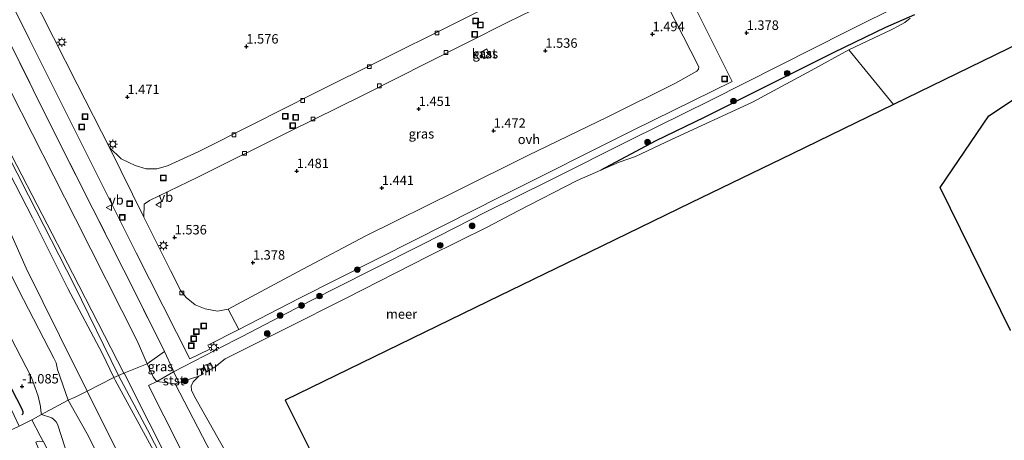
# Model space of a CAD drawing. Units: metres. Extents: x 130117 to 136614, y 537500 to 543750.
# Drawn here: x 136139 to 136400, y 540697 to 540808 of the extents above; entities that cross this region are included whole.
import ezdxf
from ezdxf.enums import TextEntityAlignment as Align

# ---------------------------------------------------------------- set-up
doc = ezdxf.new("R2010")
doc.units = ezdxf.units.M
doc.linetypes.add('IE-TERREINAFSCHEIDING', pattern=[10, 8, -2])
doc.layers.get('0').update_dxf_attribs({"lineweight": 25})
for name, color, linetype, lineweight in [('B-ME-GR-BOOM-S-B1', 93, 'Continuous', 18), ('B-ME-GW-KRUINLIJN-L-B1', 93, 'Continuous', 18), ('B-ME-GW-TEENLIJN-L-B1', 93, 'Continuous', 18), ('B-ME-IE-GRASLAND-GV-B6', 93, 'Continuous', 18), ('B-ME-IE-GRONDWERKLIJN-GROND_INGERICHT-GV-B6', 253, 'Continuous', 18), ('B-ME-IE-HULPGEOMETRIE-L-B1', 53, 'Continuous', 18), ('B-ME-IE-INRICHTINGSELEMENT-S-B1', 253, 'Continuous', 18), ('B-ME-IE-MEUBILAIR_WEGMEUBILAIR-LICHTMAST-S-B1', 8, 'Continuous', 18), ('B-ME-IE-TERREINAFSCHEIDING-DOORGANG-L-B1', 8, 'IE-TERREINAFSCHEIDING-KUNSTMATIG-OPEN', 18), ('B-ME-IE-TERREINAFSCHEIDING-RASTERHEKWERK-L-B1', 8, 'IE-TERREINAFSCHEIDING', 18), ('B-ME-KG-KADASTRAAL-DAKRAND-L-B1', 13, 'Continuous', 18), ('B-ME-MW-MUUR-GV-B6', 8, 'IE-TERREINAFSCHEIDING-KUNSTMATIG', 18), ('B-ME-OB-BEKLEDING-GV-B6', 253, 'Continuous', 18), ('B-ME-OB-WATERLIJN-L-B1', 133, 'OB-WATERLIJN', 18), ('B-ME-OG-BEBOUWING-GV-B6', 173, 'Continuous', 18), ('B-ME-OG-WATER-GV-B6', 153, 'Continuous', 18), ('B-ME-VH-VERH_SOORT-BITUMEN-GV-B6', 8, 'IE-TERREINAFSCHEIDING-NATUURLIJK-HOUTWAL', 18), ('B-ME-VH-VERH_SOORT-ONVERHARD-GV-B6', 8, 'Continuous', 18), ('B-ME-VV-KOLK-S-B1', 8, 'Continuous', 18), ('B-ME-VW-MEUBILAIR_WEGMEUBILAIR-VERKEERSBORD-S-B1', 8, 'Continuous', 18)]:
    doc.layers.add(name, color=color, linetype=linetype, lineweight=lineweight)
for name, color, linetype in [('B-ME-GW-GRONDWERKLIJN-L-B1', 10, 'Continuous'), ('B-ME-GW-HOOGTEPUNT-S-B1', 10, 'Continuous'), ('B-ME-KG-KADASTRAAL-OPNAMEDTMGRENS-L-B1', 10, 'Continuous'), ('B-ME-OG-BREUK-L-B1', 10, 'Continuous')]:
    doc.layers.add(name, color=color, linetype=linetype)
doc.styles.add('NLCS-ISO', font='NLCS-ISO.TTF')
doc.linetypes.add('IE-TERREINAFSCHEIDING-KUNSTMATIG', pattern='A,4,[82,NLCS.SHX,S=0.75,R=90,X=0,Y=0],4,-2', length=10)
doc.linetypes.add('IE-TERREINAFSCHEIDING-KUNSTMATIG-OPEN', pattern='A,7,-1.5,[67,NLCS.SHX,S=0.75,R=0,X=0,Y=0],-1.5', length=10)
doc.linetypes.add('IE-TERREINAFSCHEIDING-NATUURLIJK-HOUTWAL', pattern='A,7,-1.5,[67,NLCS.SHX,S=0.75,R=45,X=0,Y=0],-1.5,7,-1.5,[70,NLCS.SHX,S=0.75,R=0,X=0,Y=0],-1.5', length=20)
doc.linetypes.add('OB-WATERLIJN', pattern='A,10,[32,NLCS.SHX,S=2,R=0,X=0,Y=0],-12', length=22)

# ---------------------------------------------------------------- blocks, each defined once
blk = doc.blocks.new('hoogtepunt')
for p, q in [((-0.5, 0), (0.5, 0)), ((0, 0.5), (0, -0.5))]:
    blk.add_line(p, q)
blk = doc.blocks.new('boom')
h = blk.add_hatch(color=256)
edge = h.paths.add_edge_path()
edge.add_arc((0, 0), 0.75, 0, 360)
blk.add_circle((0, 0), 0.75)
blk = doc.blocks.new('lantaarnpaal')
for p, q in [((-0.75, 0), (-1.25, 0)), ((-0.88, 0.88), (-0.53, 0.53)), ((0, 0.75), (0, 1.25)), ((0.53, 0.53), (0.88, 0.88)), ((0.75, 0), (1.25, 0)), ((-0.53, -0.53), (-0.88, -0.88)), ((0, -0.75), (0, -1.25)), ((0.53, -0.53), (0.88, -0.88))]:
    blk.add_line(p, q)
blk.add_circle((0, 0), 0.75)
blk = doc.blocks.new('kolk')
blk.add_lwpolyline([(-0.5, -0.5), (0.5, -0.5), (0.5, 0.5), (-0.5, 0.5)], close=True)
blk = doc.blocks.new('put')
for p, q in [((0.75, 0.75), (-0.75, 0.75)), ((-0.75, 0.75), (-0.75, -0.75)), ((0.75, -0.75), (0.75, 0.75)), ((-0.75, -0.75), (0.75, -0.75))]:
    blk.add_line(p, q)
blk.add_lwpolyline([(-0.625, 0.625), (0.625, 0.625), (0.625, -0.625), (-0.625, -0.625)], close=True)
blk = doc.blocks.new('verkeersbord')
for p, q in [((0, 0.75), (-0.75, -0.625)), ((0.75, -0.625), (0, 0.75)), ((-0.75, -0.625), (0.75, -0.625))]:
    blk.add_line(p, q)

msp = doc.modelspace()

# ---------------------------------------------------------------- linework, layer by layer
at = {"layer": 'B-ME-GW-GRONDWERKLIJN-L-B1'}
msp.add_polyline3d([(136082.032, 540827.352, -0.914), (136081.754, 540823.436, -1.024), (136081.943, 540822.746, -1.034), (136082.164, 540821.989, -1.047), (136082.517, 540821.072, -1.064), (136085.484, 540814.665, -1.107), (136092.505, 540800.559, -1.177), (136100.531, 540784.344, -1.244), (136112.387, 540760.491, -1.264), (136122.455, 540739.46, -1.314), (136133.103, 540718.204, -1.364), (136139.749, 540705.59, -1.347), (136140.115, 540704.762, -1.352), (136140.114, 540704.122, -1.362), (136139.872, 540703.812, -1.382)], dxfattribs=at)
at = {"layer": 'B-ME-GW-KRUINLIJN-L-B1'}
for points in [[(136041.873, 540965.034, 3.881), (136043.179, 540962.481, 3.875), (136052.171, 540944.207, 3.868), (136061.162, 540925.933, 3.86), (136078.387, 540891.39, 3.843), (136094.227, 540859.694, 3.85), (136109.678, 540828.175, 3.935), (136123.545, 540799.574, 3.998), (136137.224, 540772.359, 3.97), (136153.28, 540741.322, 4.01), (136166.879, 540714.898, 3.824), (136167.006, 540714.651, 3.823), (136180.093, 540688.788, 3.89), (136189.871, 540669.034, 3.908), (136199.649, 540649.279, 3.925), (136205.969, 540636.771, 3.907)], [(136041.018, 540964.618, 3.884), (136046.589, 540953.471, 3.884), (136062.759, 540920.206, 3.889), (136073.266, 540899.189, 3.887), (136083.772, 540878.172, 3.884), (136097.575, 540850.348, 3.914), (136107.504, 540830.252, 3.949), (136117.432, 540810.157, 3.984), (136129.544, 540785.535, 3.984), (136141.629, 540761.902, 4.024), (136153.715, 540738.27, 4.064), (136165.388, 540714.218, 3.824), (136173.123, 540699.84, 3.957), (136188.175, 540670.362, 3.942), (136197.325, 540652.188, 3.932), (136205.252, 540636.443, 3.924)], [(136097.131, 540835.29, 2.36), (136097.948, 540833.925, 2.395), (136099.083, 540832.184, 2.455), (136102.696, 540826.641, 2.733), (136107.604, 540818.904, 3.235), (136111.79, 540812.799, 3.448), (136116.272, 540805.137, 3.783), (136117.241, 540803.512, 3.805), (136117.874, 540802.533, 3.84), (136118.472, 540801.51, 3.888), (136119.334, 540800.167, 3.935), (136121.062, 540797.706, 3.955), (136125.609, 540789.324, 3.905), (136129.103, 540782.277, 3.755), (136135.019, 540770.846, 3.74), (136142.632, 540755.964, 3.71), (136152.047, 540737.239, 3.815), (136161.09, 540720.116, 3.813), (136164.223, 540713.688, 3.824), (136164.559, 540712.999, 3.825), (136177.853, 540688.56, 3.76), (136186.419, 540671.38, 3.86), (136198.266, 540647.249, 3.848), (136204.066, 540635.901, 3.819)], [(136193.015, 540630.852, 1.639), (136191.268, 540634.021, 1.64), (136180.395, 540653.143, 1.633), (136167.841, 540677.712, 1.488), (136157.107, 540698.808, 1.508), (136152.129, 540707.708, 1.342), (136149.29, 540715.837, 1.554), (136148.942, 540717.619, 1.632), (136148.325, 540718.856, 1.652), (136140.24, 540734.32, 1.667), (136127.608, 540759.334, 1.592), (136123.763, 540766.826, 1.542), (136123.104, 540767.625, 1.517), (136121.615, 540768.474, 1.517), (136120.632, 540769.37, 1.484), (136119.731, 540770.444, 1.459), (136119.042, 540771.424, 1.434), (136111.974, 540785.451, 1.432), (136105.458, 540798.906, 1.409), (136095.249, 540819.648, 1.382)], [(136373.336, 540812.771, 1.553), (136358.262, 540805.288, 1.472), (136340.433, 540796.327, 1.524), (136322.113, 540786.993, 1.524), (136301.122, 540776.666, 1.479), (136279.582, 540765.855, 1.462), (136262.585, 540757.484, 1.477), (136246.171, 540749.058, 1.462), (136232.189, 540742.012, 1.547), (136216.266, 540734.014, 1.482), (136198.171, 540724.589, 1.436), (136196.399, 540723.665, 1.432), (136180.03, 540715.261, 1.519), (136175.571, 540712.686, 1.53)]]:
    msp.add_polyline3d(points, dxfattribs=at)
at = {"layer": 'B-ME-GW-TEENLIJN-L-B1'}
for points in [[(136175.571, 540712.686, 1.53), (136175.305, 540712.893, 1.603), (136174.595, 540713.919, 1.688), (136173.046, 540717.362, 1.709), (136170.338, 540723.385, 1.748), (136154.038, 540755.697, 1.875), (136136.856, 540789.565, 1.838), (136121.084, 540821.293, 1.825), (136103.442, 540855.193, 1.93), (136088.485, 540884.916, 1.96), (136072.082, 540917.735, 1.89), (136060.529, 540943.347, 1.775), (136049.072, 540966.36, 1.77), (136048.214, 540968.03, 1.773)], [(136097.131, 540835.29, 2.36), (136094.852, 540837.155, 1.918), (136099.242, 540828.225, 1.938), (136103.839, 540817.167, 1.983), (136110.473, 540801.653, 1.91), (136116.859, 540788.999, 1.953), (136124.289, 540775.088, 1.98), (136133.192, 540760.069, 2.058), (136140.947, 540742.668, 1.973), (136149.784, 540724.807, 1.96), (136157.174, 540710.107, 2.129), (136165.546, 540693.222, 1.994), (136179.686, 540665.391, 1.906), (136192.417, 540640.285, 1.959), (136196.889, 540632.622, 1.941)], [(136132.594, 540732.521, -0.584), (136142.425, 540713.742, -0.506), (136144.16, 540708.752, -0.729), (136144.749, 540706.055, -0.961), (136144.862, 540704.94, -1.021), (136145.016, 540703.9, -0.82), (136147.82, 540703.036, -0.435), (136148.341, 540702.644, -0.398), (136148.913, 540702.026, -0.398), (136149.271, 540701.334, -0.415), (136153.282, 540689.107, -0.813), (136156.307, 540683.339, -0.838), (136163.313, 540670.201, -0.718), (136175.08, 540646.945, -0.733), (136185.874, 540627.589, -0.648)], [(136215.962, 540641.337, -0.092), (136203.291, 540668.196, -0.08), (136190.036, 540693.525, -0.105), (136180.402, 540712.008, 0.178), (136181.471, 540712.357, 0.088), (136186.718, 540714.07, -0.35)]]:
    msp.add_polyline3d(points, dxfattribs=at)
at = {"layer": 'B-ME-IE-GRASLAND-GV-B6'}
for points in [[(136177.592, 540720.556, 1.594), (136173.046, 540717.362, 1.709), (136170.338, 540723.385, 1.748), (136154.038, 540755.697, 1.875), (136136.856, 540789.565, 1.838), (136121.084, 540821.293, 1.825), (136103.442, 540855.193, 1.93), (136088.485, 540884.916, 1.96), (136072.082, 540917.735, 1.89), (136060.529, 540943.347, 1.775), (136049.072, 540966.36, 1.77), (136048.214, 540968.03, 1.773), (136052.598, 540970.102, 1.716), (136055.953, 540963.437, 1.714), (136071.003, 540933.285, 1.812), (136087.324, 540900.816, 1.802), (136099.375, 540876.555, 1.784), (136111.376, 540852.632, 1.797), (136124.88, 540825.668, 1.764), (136135.782, 540804.171, 1.757), (136146.359, 540782.714, 1.762), (136158.655, 540758.347, 1.772), (136170.864, 540734.105, 1.694), (136177.592, 540720.556, 1.594)], [(136129.314, 540828.438, 1.421), (136141.846, 540803.127, 1.4), (136155.456, 540776.001, 1.464), (136170.062, 540746.67, 1.4), (136184.272, 540718.678, 1.432), (136189.576, 540721.203, 1.432), (136189.078, 540722.251, 1.432), (136197.293, 540726.397, 1.369), (136213.347, 540734.696, 1.484), (136244.14, 540750.248, 1.416), (136266.667, 540761.603, 1.364), (136301.828, 540779.287, 1.432), (136327.913, 540792.046, 1.369), (136318.103, 540811.66, 1.406)], [(136373.336, 540812.771, 1.553), (136358.262, 540805.288, 1.472), (136340.433, 540796.327, 1.524), (136322.113, 540786.993, 1.524), (136301.122, 540776.666, 1.479), (136279.582, 540765.855, 1.462), (136262.585, 540757.484, 1.477), (136246.171, 540749.058, 1.462), (136232.189, 540742.012, 1.547), (136216.266, 540734.014, 1.482), (136198.171, 540724.589, 1.436), (136196.399, 540723.665, 1.432), (136180.03, 540715.261, 1.519), (136179.827, 540715.804, 1.609), (136177.592, 540720.556, 1.594), (136170.864, 540734.105, 1.694), (136158.655, 540758.347, 1.772), (136146.359, 540782.714, 1.762), (136135.782, 540804.171, 1.757), (136124.88, 540825.668, 1.764)], [(136305.279, 540823.132, 1.534), (136312.803, 540808.153, 1.508), (136319.109, 540795.955, 1.513), (136319.013, 540795.332, 1.508), (136318.515, 540794.832, 1.518), (136312.875, 540791.57, 1.539), (136294.976, 540782.681, 1.534), (136273.839, 540772.487, 1.439), (136254.816, 540763.037, 1.403), (136230.869, 540751.19, 1.46), (136214.233, 540742.404, 1.471), (136194.424, 540731.792, 1.366)], [(136194.424, 540731.792, 1.366), (136191.625, 540731.316, 1.388), (136188.402, 540731.897, 1.366), (136185.708, 540732.944, 1.377), (136183.324, 540734.916, 1.388), (136181.887, 540736.695, 1.388), (136179.211, 540742.035, 1.409), (136172.151, 540756.133, 1.474), (136172.22, 540759.629, 1.376), (136173.606, 540760.577, 1.434), (136186.416, 540766.755, 1.534), (136210.718, 540778.849, 1.544), (136230.178, 540788.429, 1.466), (136247.47, 540797.16, 1.482), (136268.508, 540807.727, 1.482), (136288.066, 540817.379, 1.476)], [(136163.012, 540774.629, 1.399), (136154.445, 540791.33, 1.388), (136141.968, 540816.131, 1.399)], [(136271.867, 540816.239, 1.488), (136252.274, 540806.386, 1.504), (136235.937, 540798.241, 1.514), (136216.955, 540788.759, 1.52), (136200.916, 540780.65, 1.514), (136186.656, 540773.546, 1.53), (136178.418, 540769.73, 1.494), (136175.562, 540768.947, 1.499), (136172.794, 540768.916, 1.488), (136169.8, 540769.801, 1.494), (136166.124, 540771.621, 1.504), (136163.012, 540774.629, 1.399)], [(136261.243, 540799.829, 1.547), (136262.165, 540798.063, 1.547), (136263.868, 540798.953, 1.547), (136262.946, 540800.718, 1.547), (136261.243, 540799.829, 1.547)], [(136180.03, 540715.261, 1.519), (136175.571, 540712.686, 1.53), (136175.305, 540712.893, 1.603), (136174.595, 540713.919, 1.688), (136173.046, 540717.362, 1.709), (136177.592, 540720.556, 1.594), (136179.827, 540715.804, 1.609), (136180.03, 540715.261, 1.519)]]:
    msp.add_polyline3d(points, dxfattribs=at)
at = {"layer": 'B-ME-IE-GRONDWERKLIJN-GROND_INGERICHT-GV-B6'}
for points in [[(136173.046, 540717.362, 1.709), (136166.879, 540714.898, 3.824), (136153.28, 540741.322, 4.01), (136137.224, 540772.359, 3.97), (136123.545, 540799.574, 3.998), (136109.678, 540828.175, 3.935), (136094.227, 540859.694, 3.85), (136078.387, 540891.39, 3.843), (136061.162, 540925.933, 3.86), (136052.171, 540944.207, 3.868), (136043.179, 540962.481, 3.875), (136041.873, 540965.034, 3.881), (136048.214, 540968.03, 1.773), (136049.072, 540966.36, 1.77), (136060.529, 540943.347, 1.775), (136072.082, 540917.735, 1.89), (136088.485, 540884.916, 1.96), (136103.442, 540855.193, 1.93), (136121.084, 540821.293, 1.825), (136136.856, 540789.565, 1.838), (136154.038, 540755.697, 1.875), (136170.338, 540723.385, 1.748), (136173.046, 540717.362, 1.709)], [(136109.678, 540828.175, 3.935), (136123.545, 540799.574, 3.998), (136137.224, 540772.359, 3.97), (136153.28, 540741.322, 4.01), (136166.879, 540714.898, 3.824)], [(136085.345, 540823.119, -0.754), (136096.985, 540800.889, -0.636), (136104.207, 540785.543, -0.654), (136110.968, 540771.342, -0.881), (136114.994, 540762.711, -0.914), (136115.478, 540762.219, -0.909), (136115.993, 540762.074, -0.826), (136117.132, 540762.31, -0.641), (136117.54, 540762.448, -0.619), (136118.02, 540762.315, -0.611), (136118.656, 540761.505, -0.596), (136125.916, 540746.957, -0.531), (136132.594, 540732.521, -0.584), (136142.425, 540713.742, -0.506), (136144.16, 540708.752, -0.729), (136144.749, 540706.055, -0.961), (136144.862, 540704.94, -1.021), (136145.016, 540703.9, -0.82)], [(136152.129, 540707.708, 1.342), (136146.02, 540704.465, -0.698), (136145.016, 540703.9, -0.82), (136144.862, 540704.94, -1.021), (136144.749, 540706.055, -0.961), (136144.16, 540708.752, -0.729), (136142.425, 540713.742, -0.506), (136132.594, 540732.521, -0.584), (136125.916, 540746.957, -0.531), (136118.656, 540761.505, -0.596), (136118.02, 540762.315, -0.611), (136117.54, 540762.448, -0.619), (136117.132, 540762.31, -0.641), (136115.993, 540762.074, -0.826), (136115.478, 540762.219, -0.909), (136114.994, 540762.711, -0.914), (136110.968, 540771.342, -0.881), (136104.207, 540785.543, -0.654), (136096.985, 540800.889, -0.636), (136085.345, 540823.119, -0.754)], [(136095.249, 540819.648, 1.382), (136105.458, 540798.906, 1.409), (136111.974, 540785.451, 1.432), (136119.042, 540771.424, 1.434), (136119.731, 540770.444, 1.459), (136120.632, 540769.37, 1.484), (136121.615, 540768.474, 1.517), (136123.104, 540767.625, 1.517), (136123.763, 540766.826, 1.542), (136127.608, 540759.334, 1.592), (136140.24, 540734.32, 1.667), (136148.325, 540718.856, 1.652), (136148.942, 540717.619, 1.632), (136149.29, 540715.837, 1.554), (136152.129, 540707.708, 1.342)], [(136103.839, 540817.167, 1.983), (136110.473, 540801.653, 1.91), (136116.859, 540788.999, 1.953), (136124.289, 540775.088, 1.98), (136133.192, 540760.069, 2.058), (136140.947, 540742.668, 1.973), (136149.784, 540724.807, 1.96), (136157.174, 540710.107, 2.129), (136154.091, 540708.614, 1.747), (136152.129, 540707.708, 1.342), (136149.29, 540715.837, 1.554), (136148.942, 540717.619, 1.632), (136148.325, 540718.856, 1.652), (136140.24, 540734.32, 1.667), (136127.608, 540759.334, 1.592), (136123.763, 540766.826, 1.542), (136123.104, 540767.625, 1.517), (136121.615, 540768.474, 1.517), (136120.632, 540769.37, 1.484), (136119.731, 540770.444, 1.459), (136119.042, 540771.424, 1.434), (136111.974, 540785.451, 1.432), (136105.458, 540798.906, 1.409), (136095.249, 540819.648, 1.382)], [(136111.79, 540812.799, 3.448), (136116.272, 540805.137, 3.783), (136117.241, 540803.512, 3.805), (136117.874, 540802.533, 3.84), (136118.472, 540801.51, 3.888), (136119.334, 540800.167, 3.935), (136121.062, 540797.706, 3.955), (136125.609, 540789.324, 3.905), (136129.103, 540782.277, 3.755), (136135.019, 540770.846, 3.74), (136142.632, 540755.964, 3.71), (136152.047, 540737.239, 3.815), (136161.09, 540720.116, 3.813), (136164.223, 540713.688, 3.824), (136160.389, 540711.751, 2.912), (136157.461, 540710.246, 2.164), (136157.174, 540710.107, 2.129), (136149.784, 540724.807, 1.96), (136140.947, 540742.668, 1.973), (136133.192, 540760.069, 2.058), (136124.289, 540775.088, 1.98), (136116.859, 540788.999, 1.953), (136110.473, 540801.653, 1.91), (136103.839, 540817.167, 1.983)], [(136166.879, 540714.898, 3.824), (136165.388, 540714.218, 3.824), (136164.223, 540713.688, 3.824), (136161.09, 540720.116, 3.813), (136152.047, 540737.239, 3.815), (136142.632, 540755.964, 3.71), (136135.019, 540770.846, 3.74), (136129.103, 540782.277, 3.755), (136125.609, 540789.324, 3.905), (136121.062, 540797.706, 3.955), (136119.334, 540800.167, 3.935), (136118.472, 540801.51, 3.888), (136117.874, 540802.533, 3.84), (136117.241, 540803.512, 3.805), (136116.272, 540805.137, 3.783), (136111.79, 540812.799, 3.448)], [(136145.016, 540703.9, -0.82), (136144.282, 540703.486, -0.91), (136142.857, 540702.683, -1.083), (136142.511, 540702.489, -1.125), (136139.128, 540700.822, -1.306), (136137.79, 540703.692, -1.533), (136127.739, 540724.16, -1.522), (136117.688, 540744.629, -1.511), (136106.488, 540767.25, -1.474), (136095.288, 540789.871, -1.438), (136086.06, 540808.436, -1.374)], [(136175.571, 540712.686, 1.53), (136173.389, 540711.631, 2.483), (136181.447, 540695.577, 2.463), (136198.261, 540661.536, 2.783), (136209.858, 540638.547, 2.551), (136205.969, 540636.771, 3.907), (136199.649, 540649.279, 3.925), (136189.871, 540669.034, 3.908), (136180.093, 540688.788, 3.89), (136167.006, 540714.651, 3.823), (136166.879, 540714.898, 3.824), (136173.046, 540717.362, 1.709), (136174.595, 540713.919, 1.688), (136175.305, 540712.893, 1.603), (136175.571, 540712.686, 1.53)], [(136205.969, 540636.771, 3.907), (136205.252, 540636.443, 3.924), (136204.066, 540635.901, 3.819), (136198.266, 540647.249, 3.848), (136186.419, 540671.38, 3.86), (136177.853, 540688.56, 3.76), (136164.559, 540712.999, 3.825), (136164.223, 540713.688, 3.824), (136165.388, 540714.218, 3.824), (136166.879, 540714.898, 3.824), (136167.006, 540714.651, 3.823), (136180.093, 540688.788, 3.89), (136189.871, 540669.034, 3.908), (136199.649, 540649.279, 3.925), (136205.969, 540636.771, 3.907)], [(136204.066, 540635.901, 3.819), (136196.889, 540632.622, 1.941), (136192.417, 540640.285, 1.959), (136179.686, 540665.391, 1.906), (136165.546, 540693.222, 1.994), (136157.174, 540710.107, 2.129), (136157.461, 540710.246, 2.164), (136160.389, 540711.751, 2.912), (136164.223, 540713.688, 3.824), (136164.559, 540712.999, 3.825), (136177.853, 540688.56, 3.76), (136186.419, 540671.38, 3.86), (136198.266, 540647.249, 3.848), (136204.066, 540635.901, 3.819)], [(136196.889, 540632.622, 1.941), (136193.015, 540630.852, 1.639), (136191.268, 540634.021, 1.64), (136180.395, 540653.143, 1.633), (136167.841, 540677.712, 1.488), (136157.107, 540698.808, 1.508), (136152.129, 540707.708, 1.342), (136154.091, 540708.614, 1.747), (136157.174, 540710.107, 2.129), (136165.546, 540693.222, 1.994), (136179.686, 540665.391, 1.906), (136192.417, 540640.285, 1.959), (136196.889, 540632.622, 1.941)], [(136193.015, 540630.852, 1.639), (136185.874, 540627.589, -0.648), (136175.08, 540646.945, -0.733), (136163.313, 540670.201, -0.718), (136156.307, 540683.339, -0.838), (136153.282, 540689.107, -0.813), (136149.271, 540701.334, -0.415), (136148.913, 540702.026, -0.398), (136148.341, 540702.644, -0.398), (136147.82, 540703.036, -0.435), (136145.016, 540703.9, -0.82), (136146.02, 540704.465, -0.698), (136152.129, 540707.708, 1.342), (136157.107, 540698.808, 1.508), (136167.841, 540677.712, 1.488), (136180.395, 540653.143, 1.633), (136191.268, 540634.021, 1.64), (136193.015, 540630.852, 1.639)], [(136144.695, 540698.288, -1.133), (136145.183, 540697.35, -1.135), (136145.542, 540696.661, -1.136), (136144.485, 540696.849, -1.231), (136143.926, 540696.804, -1.291), (136143.565, 540696.632, -1.336), (136144.139, 540695.136, -1.334), (136152.171, 540679.776, -1.369), (136169.959, 540644.153, -1.314), (136179.753, 540624.792, -1.38), (136153.657, 540612.868, -2.085), (136149.808, 540620.471, -2.083), (136138.157, 540643.482, -2.077), (136126.507, 540666.493, -2.072), (136114.856, 540689.505, -2.066), (136125.543, 540694.578, -1.616), (136139.128, 540700.822, -1.306), (136142.511, 540702.489, -1.125), (136144.695, 540698.288, -1.133)], [(136185.874, 540627.589, -0.648), (136181.627, 540625.648, -1.263), (136180.478, 540627.911, -1.258), (136167.932, 540652.871, -1.118), (136155.84, 540676.743, -1.158), (136153.661, 540681.046, -1.165), (136145.542, 540696.661, -1.136), (136145.183, 540697.35, -1.135), (136144.695, 540698.288, -1.133), (136142.511, 540702.489, -1.125), (136142.857, 540702.683, -1.083), (136144.282, 540703.486, -0.91), (136145.016, 540703.9, -0.82), (136147.82, 540703.036, -0.435), (136148.341, 540702.644, -0.398), (136148.913, 540702.026, -0.398), (136149.271, 540701.334, -0.415), (136153.282, 540689.107, -0.813), (136156.307, 540683.339, -0.838), (136163.313, 540670.201, -0.718), (136175.08, 540646.945, -0.733), (136185.874, 540627.589, -0.648)]]:
    msp.add_polyline3d(points, dxfattribs=at)
at = {"layer": 'B-ME-IE-HULPGEOMETRIE-L-B1'}
msp.add_line((136370.605, 540785.981, -0.35), (136358.799, 540800.417, -0.35), dxfattribs=at)
at = {"layer": 'B-ME-IE-TERREINAFSCHEIDING-DOORGANG-L-B1'}
for p, q in [((136144.282, 540703.486, -0.91), (136142.857, 540702.683, -1.083)), ((136145.183, 540697.35, -1.135), (136144.695, 540698.288, -1.133))]:
    msp.add_line(p, q, dxfattribs=at)
msp.add_polyline3d([(136166.879, 540714.898, 3.824), (136165.388, 540714.218, 3.824), (136164.223, 540713.688, 3.824)], dxfattribs=at)
at = {"layer": 'B-ME-IE-TERREINAFSCHEIDING-RASTERHEKWERK-L-B1'}
for p, q in [((136139.128, 540700.822, -1.306), (136142.511, 540702.489, -1.125)), ((136142.511, 540702.489, -1.125), (136142.857, 540702.683, -1.083)), ((136144.695, 540698.288, -1.133), (136142.511, 540702.489, -1.125)), ((136145.542, 540696.661, -1.136), (136145.183, 540697.35, -1.135))]:
    msp.add_line(p, q, dxfattribs=at)
for points in [[(136177.592, 540720.556, 1.594), (136170.864, 540734.105, 1.694), (136158.655, 540758.347, 1.772), (136146.359, 540782.714, 1.762), (136135.782, 540804.171, 1.757), (136124.88, 540825.668, 1.764), (136111.376, 540852.632, 1.797), (136099.375, 540876.555, 1.784), (136087.324, 540900.816, 1.802), (136071.003, 540933.285, 1.812), (136055.953, 540963.437, 1.714), (136052.598, 540970.102, 1.716)], [(136177.592, 540720.556, 1.594), (136173.046, 540717.362, 1.709), (136166.879, 540714.898, 3.824)], [(136181.471, 540712.357, 0.088), (136181.328, 540712.651, 0.114), (136180.03, 540715.261, 1.519), (136179.827, 540715.804, 1.609), (136177.592, 540720.556, 1.594)], [(136164.223, 540713.688, 3.824), (136160.389, 540711.751, 2.912), (136157.461, 540710.246, 2.164), (136157.174, 540710.107, 2.129), (136154.091, 540708.614, 1.747), (136152.129, 540707.708, 1.342), (136146.02, 540704.465, -0.698), (136145.016, 540703.9, -0.82), (136144.282, 540703.486, -0.91)]]:
    msp.add_polyline3d(points, dxfattribs=at)
at = {"layer": 'B-ME-KG-KADASTRAAL-DAKRAND-L-B1'}
msp.add_polyline3d([(136261.311, 540799.807, 2.812), (136262.925, 540800.651, 2.812), (136263.801, 540798.974, 2.629), (136262.186, 540798.131, 2.634), (136261.311, 540799.807, 2.812)], dxfattribs=at)
at = {"layer": 'B-ME-KG-KADASTRAAL-OPNAMEDTMGRENS-L-B1'}
for points in [[(136424.285, 540812.059, -0.35), (136397.445, 540799.02, -0.35), (136370.605, 540785.981, -0.35), (136343.765, 540772.942, -0.35), (136316.925, 540759.903, -0.35), (136290.085, 540746.864, -0.35), (136263.245, 540733.825, -0.35), (136236.405, 540720.786, -0.35), (136209.564, 540707.747, -0.35), (136225.906, 540675.065, -0.35), (136237.784, 540651.308, -0.35)], [(136401.631, 540726.172, -0.35), (136396.513, 540736.535, -0.35), (136382.966, 540763.967, -0.35), (136395.836, 540782.933, -0.35), (136416.157, 540796.48, -0.35), (136443.251, 540801.222, -0.35), (136471.022, 540793.094, -0.35), (136485.157, 540764.336, -0.35)]]:
    msp.add_polyline3d(points, dxfattribs=at)
at = {"layer": 'B-ME-MW-MUUR-GV-B6'}
for points in [[(136190.451, 540716.192, -0.35), (136190.36, 540716.149, -0.35), (136189.749, 540717.434, -0.35), (136188.927, 540717.042, -0.35), (136189.6, 540715.702, -0.35), (136189.51, 540715.657, -0.35), (136188.792, 540717.089, 0.274), (136189.796, 540717.567, 0.274), (136190.451, 540716.192, -0.35)], [(136188.8, 540715.254, -0.35), (136188.712, 540715.208, -0.35), (136188.151, 540716.282, -0.35), (136187.27, 540715.885, -0.35), (136187.819, 540714.686, -0.35), (136187.728, 540714.644, -0.35), (136187.137, 540715.935, 0.048), (136188.196, 540716.412, 0.048), (136188.8, 540715.254, -0.35)]]:
    msp.add_polyline3d(points, dxfattribs=at)
at = {"layer": 'B-ME-OB-BEKLEDING-GV-B6'}
for points in [[(136190.451, 540716.192, -0.35), (136189.796, 540717.567, 0.274), (136188.792, 540717.089, 0.274), (136189.51, 540715.657, -0.35), (136188.8, 540715.254, -0.35), (136188.196, 540716.412, 0.048), (136187.137, 540715.935, 0.048), (136187.728, 540714.644, -0.35), (136186.718, 540714.07, -0.35), (136181.471, 540712.357, 0.088), (136181.328, 540712.651, 0.114), (136180.03, 540715.261, 1.519), (136196.399, 540723.665, 1.432), (136198.171, 540724.589, 1.436), (136216.266, 540734.014, 1.482), (136232.189, 540742.012, 1.547), (136246.171, 540749.058, 1.462), (136262.585, 540757.484, 1.477), (136279.582, 540765.855, 1.462), (136301.122, 540776.666, 1.479), (136322.113, 540786.993, 1.524), (136340.433, 540796.327, 1.524), (136358.262, 540805.288, 1.472), (136373.336, 540812.771, 1.553)], [(136375.043, 540808.791, -0.35), (136373.651, 540807.683, -0.35), (136371.878, 540806.672, -0.35), (136370.154, 540805.851, -0.35), (136358.799, 540800.417, -0.35), (136348.792, 540794.958, -0.35), (136333.323, 540786.592, -0.35), (136311.825, 540776.746, -0.35), (136302.319, 540772.221, -0.35), (136298.008, 540770.697, -0.35), (136293.113, 540768.574, -0.35), (136286.821, 540765.845, -0.35), (136271.044, 540757.777, -0.35), (136263.242, 540753.59, -0.35), (136247.459, 540745.825, -0.35), (136225.665, 540734.671, -0.35), (136209.561, 540726.587, -0.35), (136193.685, 540718.667, -0.35), (136190.638, 540716.298, -0.35), (136190.451, 540716.192, -0.35)], [(136181.471, 540712.357, 0.088), (136180.402, 540712.008, 0.178), (136175.571, 540712.686, 1.53), (136180.03, 540715.261, 1.519), (136181.328, 540712.651, 0.114), (136181.471, 540712.357, 0.088)], [(136180.402, 540712.008, 0.178), (136190.036, 540693.525, -0.105), (136203.291, 540668.196, -0.08), (136215.962, 540641.337, -0.092), (136209.858, 540638.547, 2.551), (136198.261, 540661.536, 2.783), (136181.447, 540695.577, 2.463), (136173.389, 540711.631, 2.483), (136175.571, 540712.686, 1.53), (136180.402, 540712.008, 0.178)], [(136218.963, 540642.708, -0.35), (136215.962, 540641.337, -0.092), (136203.291, 540668.196, -0.08), (136190.036, 540693.525, -0.105), (136180.402, 540712.008, 0.178), (136181.471, 540712.357, 0.088), (136186.718, 540714.07, -0.35), (136185.205, 540712.571, -0.35), (136184.677, 540711.401, -0.35), (136184.793, 540710.399, -0.35), (136185.558, 540708.732, -0.35), (136194.457, 540692.904, -0.35), (136210.063, 540660.707, -0.35), (136218.963, 540642.708, -0.35)]]:
    msp.add_polyline3d(points, dxfattribs=at)
at = {"layer": 'B-ME-OB-WATERLIJN-L-B1'}
msp.add_polyline3d([(136194.457, 540692.904, -0.35), (136185.558, 540708.732, -0.35), (136184.793, 540710.399, -0.35), (136184.677, 540711.401, -0.35), (136185.205, 540712.571, -0.35), (136186.718, 540714.07, -0.35), (136187.728, 540714.644, -0.35), (136187.819, 540714.686, -0.35), (136187.27, 540715.885, -0.35), (136188.151, 540716.282, -0.35), (136188.712, 540715.208, -0.35), (136188.8, 540715.254, -0.35), (136189.51, 540715.657, -0.35), (136189.6, 540715.702, -0.35), (136188.927, 540717.042, -0.35), (136189.749, 540717.434, -0.35), (136190.36, 540716.149, -0.35), (136190.451, 540716.192, -0.35), (136190.638, 540716.298, -0.35), (136193.685, 540718.667, -0.35), (136209.561, 540726.587, -0.35), (136225.665, 540734.671, -0.35), (136247.459, 540745.825, -0.35), (136263.242, 540753.59, -0.35), (136271.044, 540757.777, -0.35), (136286.821, 540765.845, -0.35), (136293.113, 540768.574, -0.35), (136298.008, 540770.697, -0.35), (136302.319, 540772.221, -0.35), (136311.825, 540776.746, -0.35), (136333.323, 540786.592, -0.35), (136348.792, 540794.958, -0.35), (136358.799, 540800.417, -0.35), (136370.154, 540805.851, -0.35), (136371.878, 540806.672, -0.35), (136373.651, 540807.683, -0.35), (136375.043, 540808.791, -0.35)], dxfattribs=at)
at = {"layer": 'B-ME-OG-BEBOUWING-GV-B6'}
msp.add_polyline3d([(136261.243, 540799.829, 1.547), (136262.946, 540800.718, 1.547), (136263.868, 540798.953, 1.547), (136262.165, 540798.063, 1.547), (136261.243, 540799.829, 1.547)], dxfattribs=at)
at = {"layer": 'B-ME-OG-BREUK-L-B1'}
msp.add_polyline3d([(136376.219, 540809.712, -0.35), (136368.534, 540806.332, -0.133), (136354.852, 540799.707, -0.15), (136337.341, 540790.953, -0.148), (136320.659, 540782.622, -0.183), (136307.545, 540776.267, -0.13), (136293.113, 540768.574, -0.35)], dxfattribs=at)
at = {"layer": 'B-ME-OG-WATER-GV-B6'}
for points in [[(136424.285, 540812.059, -0.35), (136397.445, 540799.02, -0.35), (136370.605, 540785.981, -0.35)], [(136370.605, 540785.981, -0.35), (136358.799, 540800.417, -0.35), (136370.154, 540805.851, -0.35), (136371.878, 540806.672, -0.35), (136373.651, 540807.683, -0.35), (136375.043, 540808.791, -0.35)], [(136194.457, 540692.904, -0.35), (136185.558, 540708.732, -0.35), (136184.793, 540710.399, -0.35), (136184.677, 540711.401, -0.35), (136185.205, 540712.571, -0.35), (136186.718, 540714.07, -0.35), (136187.728, 540714.644, -0.35), (136187.819, 540714.686, -0.35), (136187.27, 540715.885, -0.35), (136188.151, 540716.282, -0.35), (136188.712, 540715.208, -0.35), (136188.8, 540715.254, -0.35), (136189.51, 540715.657, -0.35), (136189.6, 540715.702, -0.35), (136188.927, 540717.042, -0.35), (136189.749, 540717.434, -0.35), (136190.36, 540716.149, -0.35), (136190.451, 540716.192, -0.35), (136190.638, 540716.298, -0.35), (136193.685, 540718.667, -0.35), (136209.561, 540726.587, -0.35), (136225.665, 540734.671, -0.35), (136247.459, 540745.825, -0.35), (136263.242, 540753.59, -0.35), (136271.044, 540757.777, -0.35), (136286.821, 540765.845, -0.35), (136293.113, 540768.574, -0.35), (136298.008, 540770.697, -0.35), (136302.319, 540772.221, -0.35), (136311.825, 540776.746, -0.35), (136333.323, 540786.592, -0.35), (136348.792, 540794.958, -0.35), (136358.799, 540800.417, -0.35), (136370.605, 540785.981, -0.35)], [(136401.631, 540726.172, -0.35), (136396.513, 540736.535, -0.35), (136382.966, 540763.967, -0.35), (136395.836, 540782.933, -0.35), (136416.157, 540796.48, -0.35)], [(136370.605, 540785.981, -0.35), (136343.765, 540772.942, -0.35), (136316.925, 540759.903, -0.35), (136290.085, 540746.864, -0.35), (136263.245, 540733.825, -0.35), (136236.405, 540720.786, -0.35), (136209.564, 540707.747, -0.35), (136225.906, 540675.065, -0.35)]]:
    msp.add_polyline3d(points, dxfattribs=at)
at = {"layer": 'B-ME-VH-VERH_SOORT-BITUMEN-GV-B6'}
for points in [[(136141.968, 540816.131, 1.399), (136154.445, 540791.33, 1.388), (136163.012, 540774.629, 1.399), (136172.151, 540756.133, 1.474), (136179.211, 540742.035, 1.409), (136181.887, 540736.695, 1.388), (136183.324, 540734.916, 1.388), (136185.708, 540732.944, 1.377), (136188.402, 540731.897, 1.366), (136191.625, 540731.316, 1.388), (136194.424, 540731.792, 1.366), (136197.293, 540726.397, 1.369), (136189.078, 540722.251, 1.432), (136189.576, 540721.203, 1.432), (136184.272, 540718.678, 1.432), (136170.062, 540746.67, 1.4), (136155.456, 540776.001, 1.464), (136141.846, 540803.127, 1.4), (136129.314, 540828.438, 1.421)], [(136288.066, 540817.379, 1.476), (136268.508, 540807.727, 1.482), (136247.47, 540797.16, 1.482), (136230.178, 540788.429, 1.466), (136210.718, 540778.849, 1.544), (136186.416, 540766.755, 1.534), (136173.606, 540760.577, 1.434), (136172.22, 540759.629, 1.376), (136172.151, 540756.133, 1.474), (136163.012, 540774.629, 1.399), (136166.124, 540771.621, 1.504), (136169.8, 540769.801, 1.494), (136172.794, 540768.916, 1.488), (136175.562, 540768.947, 1.499), (136178.418, 540769.73, 1.494), (136186.656, 540773.546, 1.53), (136200.916, 540780.65, 1.514), (136216.955, 540788.759, 1.52), (136235.937, 540798.241, 1.514), (136252.274, 540806.386, 1.504), (136271.867, 540816.239, 1.488)]]:
    msp.add_polyline3d(points, dxfattribs=at)
at = {"layer": 'B-ME-VH-VERH_SOORT-ONVERHARD-GV-B6'}
msp.add_polyline3d([(136197.293, 540726.397, 1.369), (136194.424, 540731.792, 1.366), (136214.233, 540742.404, 1.471), (136230.869, 540751.19, 1.46), (136254.816, 540763.037, 1.403), (136273.839, 540772.487, 1.439), (136294.976, 540782.681, 1.534), (136312.875, 540791.57, 1.539), (136318.515, 540794.832, 1.518), (136319.013, 540795.332, 1.508), (136319.109, 540795.955, 1.513), (136312.803, 540808.153, 1.508), (136305.279, 540823.132, 1.534), (136303.282, 540825.121, 1.56), (136309.391, 540828.305, 1.474), (136318.103, 540811.66, 1.406), (136327.913, 540792.046, 1.369), (136301.828, 540779.287, 1.432), (136266.667, 540761.603, 1.364), (136244.14, 540750.248, 1.416), (136213.347, 540734.696, 1.484), (136197.293, 540726.397, 1.369)], dxfattribs=at)

# ---------------------------------------------------------------- block references
at = {"layer": 'B-ME-GR-BOOM-S-B1', "rotation": 90}
for p in [(136342.464, 540794.223, 0.265), (136328.239, 540786.88, 0.166), (136305.497, 540776.012, 0.355), (136259.057, 540753.848, 0.72), (136250.596, 540748.707, 0.345), (136228.662, 540742.262, 1.427), (136218.644, 540735.276, 1.445), (136213.878, 540732.758, 1.455), (136208.227, 540730.15, 1.48), (136204.807, 540725.336, 0.231), (136183.078, 540712.834, -0.035)]:
    msp.add_blockref('boom', p, dxfattribs=at)
at = {"layer": 'B-ME-GW-HOOGTEPUNT-S-B1', "rotation": 90}
for p in [(136306.815, 540804.574, 1.494), (136306.815, 540804.574, 1.494), (136331.738, 540804.94, 1.378), (136331.738, 540804.94, 1.378), (136199.272, 540801.304, 1.576), (136199.272, 540801.304, 1.576), (136278.439, 540800.201, 1.536), (136278.439, 540800.201, 1.536), (136167.793, 540787.931, 1.471), (136167.793, 540787.931, 1.471), (136244.919, 540784.8, 1.451), (136244.919, 540784.8, 1.451), (136264.738, 540779.029, 1.472), (136264.738, 540779.029, 1.472), (136212.616, 540768.364, 1.481), (136212.616, 540768.364, 1.481), (136235.14, 540763.888, 1.441), (136235.14, 540763.888, 1.441), (136180.292, 540750.804, 1.536), (136180.292, 540750.804, 1.536), (136201.021, 540744.127, 1.378), (136201.021, 540744.127, 1.378), (136139.905, 540711.364, -1.085), (136139.905, 540711.364, -1.085)]:
    msp.add_blockref('hoogtepunt', p, dxfattribs=at)
at = {"layer": 'B-ME-IE-INRICHTINGSELEMENT-S-B1', "rotation": 90}
for p in [(136259.946, 540808.092, 1.563), (136261.251, 540807.006, 1.563), (136259.75, 540804.533, 1.563), (136325.888, 540792.749, 1.474), (136156.594, 540782.767, 1.431), (136209.563, 540782.846, 1.578), (136212.346, 540782.569, 1.578), (136155.697, 540780.037, 1.474), (136211.551, 540780.379, 1.552), (136177.292, 540766.537, 1.468), (136168.347, 540759.71, 1.474), (136166.406, 540756.082, 1.474), (136187.999, 540727.373, 1.377), (136186.067, 540725.864, 1.452), (136184.696, 540722.106, 1.452), (136185.36, 540723.974, 1.42)]:
    msp.add_blockref('put', p, dxfattribs=at)
at = {"layer": 'B-ME-IE-MEUBILAIR_WEGMEUBILAIR-LICHTMAST-S-B1', "rotation": 90}
for p in [(136150.392, 540802.485, 1.593), (136163.929, 540775.484, 1.53), (136177.32, 540748.623, 1.536), (136190.697, 540721.693, 1.525)]:
    msp.add_blockref('lantaarnpaal', p, dxfattribs=at)
at = {"layer": 'B-ME-VV-KOLK-S-B1', "rotation": 90}
for p in [(136249.731, 540804.876, 1.49), (136252.123, 540799.741, 1.453), (136231.842, 540795.966, 1.49), (136234.458, 540790.911, 1.479), (136214.206, 540787.019, 1.511), (136216.932, 540782.121, 1.474), (136196.007, 540777.935, 1.553), (136198.775, 540773.057, 1.542), (136182.187, 540736.094, 1.463)]:
    msp.add_blockref('kolk', p, dxfattribs=at)
at = {"layer": 'B-ME-VW-MEUBILAIR_WEGMEUBILAIR-VERKEERSBORD-S-B1', "rotation": 90}
for p in [(136162.92, 540758.68, 1.721), (136176.03, 540759.426, 1.531)]:
    msp.add_blockref('verkeersbord', p, dxfattribs=at)

# ---------------------------------------------------------------- texts
at = {"layer": 'B-ME-GW-HOOGTEPUNT-S-B1', "ltscale": 0.2, "style": 'NLCS-ISO'}
for s, p in [('1.494', (136306.815, 540804.574, 1.494)), ('1.494', (136306.815, 540804.574, 1.494)), ('1.378', (136331.738, 540804.94, 1.378)), ('1.378', (136331.738, 540804.94, 1.378)), ('1.576', (136199.272, 540801.304, 1.576)), ('1.576', (136199.272, 540801.304, 1.576)), ('1.536', (136278.439, 540800.201, 1.536)), ('1.536', (136278.439, 540800.201, 1.536)), ('1.471', (136167.793, 540787.931, 1.471)), ('1.471', (136167.793, 540787.931, 1.471)), ('1.451', (136244.919, 540784.8, 1.451)), ('1.451', (136244.919, 540784.8, 1.451)), ('1.472', (136264.738, 540779.029, 1.472)), ('1.472', (136264.738, 540779.029, 1.472)), ('1.481', (136212.616, 540768.364, 1.481)), ('1.481', (136212.616, 540768.364, 1.481)), ('1.441', (136235.14, 540763.888, 1.441)), ('1.441', (136235.14, 540763.888, 1.441)), ('1.536', (136180.292, 540750.804, 1.536)), ('1.536', (136180.292, 540750.804, 1.536)), ('1.378', (136201.021, 540744.127, 1.378)), ('1.378', (136201.021, 540744.127, 1.378)), ('-1.085', (136139.905, 540711.364, -1.085)), ('-1.085', (136139.905, 540711.364, -1.085))]:
    msp.add_text(s, height=2.5, dxfattribs=at).set_placement(p, align=Align.BOTTOM_LEFT)
at = {"layer": 'B-ME-IE-GRASLAND-GV-B6', "ltscale": 0.2, "style": 'NLCS-ISO'}
for p in [(136262.5555, 540799.3905), (136245.63, 540778.2185), (136176.538, 540716.621)]:
    msp.add_text('gras', height=2.5, dxfattribs=at).set_placement(p, align=Align.MIDDLE_CENTER)
at = {"layer": 'B-ME-MW-MUUR-GV-B6', "ltscale": 0.2, "style": 'NLCS-ISO'}
for p in [(136188.0681, 540715.5067), (136189.7373, 540716.5582)]:
    msp.add_text('mr', height=2.5, dxfattribs=at).set_placement(p, align=Align.MIDDLE_CENTER)
at = {"layer": 'B-ME-OB-BEKLEDING-GV-B6', "ltscale": 0.2, "style": 'NLCS-ISO'}
msp.add_text('stst', height=2.5, dxfattribs=at).set_placement((136180.0455, 540712.8867), align=Align.MIDDLE_CENTER)
at = {"layer": 'B-ME-OG-BEBOUWING-GV-B6', "ltscale": 0.2, "style": 'NLCS-ISO'}
msp.add_text('kast', height=2.5, dxfattribs=at).set_placement((136262.293, 540799.4784), align=Align.MIDDLE_CENTER)
at = {"layer": 'B-ME-OG-WATER-GV-B6', "ltscale": 0.2, "style": 'NLCS-ISO'}
msp.add_text('meer', height=2.5, dxfattribs=at).set_placement((136240.371, 540730.5221), align=Align.MIDDLE_CENTER)
at = {"layer": 'B-ME-VH-VERH_SOORT-ONVERHARD-GV-B6', "ltscale": 0.2, "style": 'NLCS-ISO'}
msp.add_text('ovh', height=2.5, dxfattribs=at).set_placement((136274.0913, 540776.742), align=Align.MIDDLE_CENTER)
at = {"layer": 'B-ME-VW-MEUBILAIR_WEGMEUBILAIR-VERKEERSBORD-S-B1', "ltscale": 0.2, "style": 'NLCS-ISO'}
for p in [(136162.92, 540758.68, 1.721), (136176.03, 540759.426, 1.531)]:
    msp.add_text('vb', height=2.5, dxfattribs=at).set_placement(p, align=Align.BOTTOM_LEFT)

doc.saveas('drawing.dxf')
